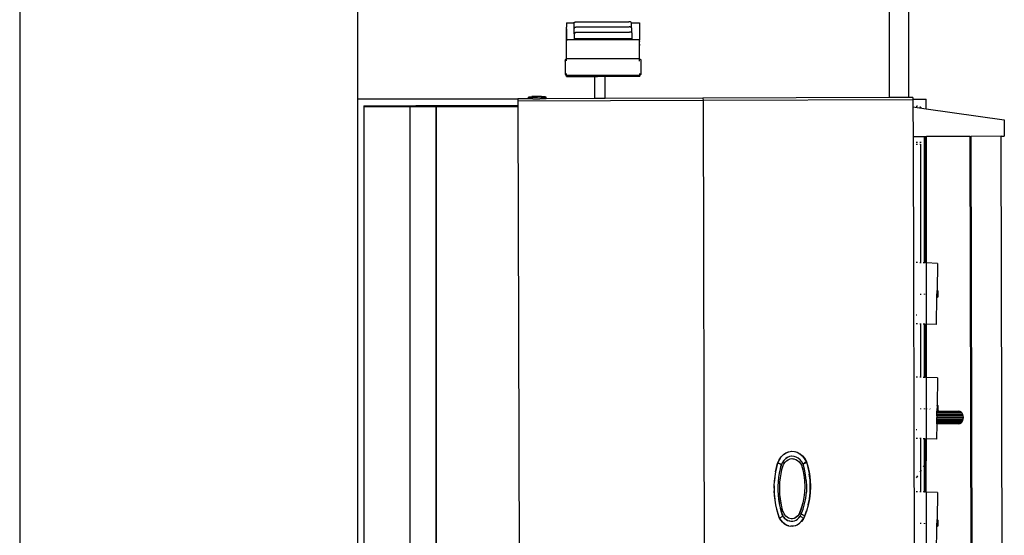
# Model space of a CAD drawing. Units: inches. Extents: x 73 to 415, y -99 to 132.
# Drawn here: x 79 to 119, y 73 to 94 of the extents above; entities that cross this region are included whole.
import ezdxf

# ---------------------------------------------------------------- set-up
doc = ezdxf.new("R2010")
doc.units = ezdxf.units.IN
doc.header["$MEASUREMENT"] = 0
doc.layers.add('Edges', color=7, linetype='Continuous')

# ---------------------------------------------------------------- blocks, each defined once
blk = doc.blocks.new('outdoor kitchens pl')
at = {"layer": 'Edges'}
for p, q in [((78.594, 131.995), (78.594, 39.475)), ((92.373, 90.43), (92.373, 118.215)), ((114.027, 90.494), (114.027, 96.562)), ((114.814, 90.497), (114.814, 95.775)), ((100.873, 93.538), (100.873, 93.54)), ((100.873, 93.54), (101.168, 93.54)), ((100.873, 93.535), (100.873, 93.538)), ((100.873, 93.535), (100.873, 93.355)), ((101.168, 93.547), (101.173, 93.552)), ((101.168, 93.547), (101.168, 93.54)), ((101.168, 93.54), (101.168, 93.303)), ((101.173, 93.552), (101.18, 93.556)), ((101.18, 93.556), (101.188, 93.56)), ((101.188, 93.56), (101.197, 93.564)), ((101.197, 93.564), (101.207, 93.567)), ((101.207, 93.567), (101.219, 93.571)), ((101.219, 93.571), (101.231, 93.573)), ((101.231, 93.573), (101.244, 93.576)), ((101.244, 93.576), (101.258, 93.578)), ((101.258, 93.578), (101.273, 93.58)), ((101.273, 93.58), (101.288, 93.581)), ((101.288, 93.581), (101.303, 93.582)), ((101.303, 93.582), (103.416, 93.582)), ((103.429, 93.581), (103.416, 93.582)), ((103.442, 93.58), (103.429, 93.581)), ((103.453, 93.578), (103.442, 93.58)), ((103.464, 93.575), (103.453, 93.578)), ((103.474, 93.573), (103.464, 93.575)), ((103.483, 93.57), (103.474, 93.573)), ((103.491, 93.566), (103.483, 93.57)), ((103.498, 93.563), (103.491, 93.566)), ((103.503, 93.559), (103.498, 93.563)), ((103.507, 93.555), (103.503, 93.559)), ((103.509, 93.551), (103.507, 93.555)), ((103.51, 93.547), (103.509, 93.551)), ((103.51, 93.547), (103.51, 93.541)), ((103.51, 93.541), (103.846, 93.541)), ((103.51, 93.541), (103.51, 93.352)), ((103.846, 93.54), (103.846, 93.541)), ((103.846, 93.54), (103.848, 92.842)), ((100.872, 92.07), (100.873, 93.289)), ((100.873, 93.289), (100.873, 93.355)), ((100.873, 93.289), (100.874, 93.289)), ((100.873, 93.289), (100.875, 92.841)), ((101.179, 93.303), (101.168, 93.303)), ((101.179, 93.337), (101.185, 93.342)), ((101.179, 93.337), (101.179, 93.303)), ((101.18, 93.093), (101.179, 93.303)), ((101.195, 93.093), (101.18, 93.093)), ((101.185, 93.342), (101.191, 93.346)), ((101.191, 93.346), (101.199, 93.35)), ((101.195, 93.128), (101.2, 93.132)), ((101.195, 93.128), (101.195, 93.093)), ((101.195, 92.883), (101.195, 93.093)), ((101.199, 93.35), (101.208, 93.354)), ((101.2, 93.132), (101.207, 93.136)), ((101.207, 93.136), (101.215, 93.14)), ((101.208, 93.354), (101.219, 93.357)), ((101.215, 93.14), (101.224, 93.144)), ((101.219, 93.357), (101.23, 93.361)), ((101.224, 93.144), (101.234, 93.148)), ((101.23, 93.361), (101.243, 93.364)), ((101.234, 93.148), (101.246, 93.151)), ((101.243, 93.364), (101.256, 93.366)), ((101.246, 93.151), (101.258, 93.154)), ((101.256, 93.366), (101.27, 93.368)), ((101.258, 93.154), (101.271, 93.156)), ((101.27, 93.368), (101.285, 93.37)), ((101.271, 93.156), (101.285, 93.158)), ((101.285, 93.37), (101.3, 93.371)), ((101.285, 93.158), (101.3, 93.16)), ((101.3, 93.371), (101.315, 93.372)), ((101.3, 93.16), (101.315, 93.161)), ((101.315, 93.372), (103.428, 93.373)), ((101.315, 93.161), (101.331, 93.162)), ((101.331, 93.162), (103.444, 93.163)), ((103.441, 93.371), (103.428, 93.373)), ((103.453, 93.37), (103.441, 93.371)), ((103.456, 93.162), (103.444, 93.163)), ((103.465, 93.368), (103.453, 93.37)), ((103.469, 93.16), (103.456, 93.162)), ((103.476, 93.365), (103.465, 93.368)), ((103.48, 93.158), (103.469, 93.16)), ((103.486, 93.363), (103.476, 93.365)), ((103.491, 93.156), (103.48, 93.158)), ((103.495, 93.36), (103.486, 93.363)), ((103.501, 93.153), (103.491, 93.156)), ((103.503, 93.357), (103.495, 93.36)), ((103.51, 93.15), (103.501, 93.153)), ((103.509, 93.353), (103.503, 93.357)), ((103.51, 93.352), (103.509, 93.353)), ((103.514, 93.349), (103.51, 93.352)), ((103.518, 93.147), (103.51, 93.15)), ((103.518, 93.346), (103.514, 93.349)), ((103.521, 93.342), (103.518, 93.346)), ((103.522, 93.145), (103.518, 93.147)), ((103.522, 93.338), (103.521, 93.342)), ((103.522, 93.338), (103.522, 93.145)), ((103.525, 93.143), (103.522, 93.145)), ((103.522, 93.145), (103.522, 93.128)), ((103.53, 93.14), (103.525, 93.143)), ((103.534, 93.136), (103.53, 93.14)), ((103.536, 93.132), (103.534, 93.136)), ((103.538, 93.128), (103.536, 93.132)), ((103.538, 93.128), (103.538, 92.884)), ((100.874, 92.072), (100.875, 92.809)), ((103.848, 92.842), (100.875, 92.841)), ((100.875, 92.841), (100.875, 92.833)), ((100.875, 92.833), (100.875, 92.81)), ((100.875, 92.809), (100.875, 92.81)), ((103.538, 92.884), (101.195, 92.883)), ((103.845, 92.81), (103.845, 92.773)), ((103.845, 92.673), (103.845, 92.619)), ((103.847, 92.834), (103.848, 92.842)), ((103.848, 92.81), (103.847, 92.834)), ((103.847, 92.07), (103.848, 92.81)), ((100.816, 92.009), (100.815, 91.999)), ((100.815, 91.999), (100.817, 92.001)), ((100.815, 91.999), (100.815, 91.99)), ((100.815, 91.99), (100.817, 91.992)), ((100.815, 91.99), (100.816, 91.981)), ((100.818, 92.017), (100.816, 92.009)), ((100.816, 92.009), (100.818, 92.01)), ((100.816, 91.981), (100.819, 91.983)), ((100.816, 91.981), (100.816, 91.476)), ((100.818, 92.01), (100.817, 92.001)), ((100.817, 92.001), (100.817, 91.992)), ((100.817, 91.992), (100.819, 91.983)), ((100.821, 92.026), (100.818, 92.017)), ((100.818, 92.017), (100.82, 92.019)), ((100.82, 92.019), (100.818, 92.01)), ((100.819, 91.983), (100.819, 91.478)), ((100.824, 92.028), (100.82, 92.019)), ((100.821, 92.026), (100.824, 92.028)), ((100.826, 92.034), (100.824, 92.028)), ((100.826, 92.034), (100.828, 92.036)), ((100.831, 92.042), (100.828, 92.036)), ((100.831, 92.042), (100.834, 92.044)), ((100.838, 92.049), (100.834, 92.044)), ((100.838, 92.049), (100.84, 92.051)), ((100.845, 92.056), (100.84, 92.051)), ((100.845, 92.056), (100.848, 92.057)), ((100.853, 92.061), (100.848, 92.057)), ((100.853, 92.061), (100.856, 92.063)), ((100.862, 92.066), (100.856, 92.063)), ((100.862, 92.066), (100.865, 92.068)), ((100.872, 92.07), (100.865, 92.068)), ((100.872, 92.07), (100.874, 92.072)), ((100.872, 92.019), (100.872, 92.07)), ((100.874, 92.07), (100.872, 92.07)), ((100.872, 91.983), (100.872, 92.01)), ((100.874, 92.07), (100.874, 92.072)), ((103.847, 92.07), (100.874, 92.072)), ((100.874, 92.019), (100.874, 92.07)), ((100.874, 91.983), (100.874, 92.01)), ((103.847, 92.07), (103.857, 92.066)), ((103.847, 92.017), (103.847, 92.07)), ((103.847, 91.981), (103.847, 92.009)), ((103.857, 92.066), (103.866, 92.061)), ((103.866, 92.061), (103.874, 92.056)), ((103.874, 92.056), (103.881, 92.049)), ((103.881, 92.049), (103.888, 92.042)), ((103.888, 92.042), (103.893, 92.034)), ((103.893, 92.034), (103.898, 92.026)), ((103.898, 92.026), (103.901, 92.017)), ((103.901, 92.017), (103.903, 92.009)), ((103.903, 91.981), (103.902, 91.476)), ((103.903, 92.009), (103.904, 91.999)), ((103.904, 91.99), (103.903, 91.981)), ((103.904, 91.999), (103.904, 91.99)), ((100.816, 91.476), (100.819, 91.478)), ((100.816, 91.476), (100.816, 91.469)), ((100.816, 91.469), (100.818, 91.47)), ((100.816, 91.469), (100.816, 91.461)), ((100.819, 91.478), (100.818, 91.47)), ((100.818, 91.47), (100.819, 91.463)), ((100.854, 91.42), (100.856, 91.478)), ((100.856, 91.42), (100.858, 91.478)), ((100.872, 91.42), (100.872, 91.478)), ((100.874, 91.42), (100.874, 91.478)), ((103.845, 91.476), (103.845, 91.425)), ((103.865, 91.425), (103.863, 91.476)), ((103.902, 91.476), (103.903, 91.469)), ((103.903, 91.469), (103.902, 91.461)), ((100.816, 91.461), (100.819, 91.463)), ((100.816, 91.461), (100.817, 91.454)), ((100.817, 91.454), (100.82, 91.455)), ((100.817, 91.454), (100.819, 91.446)), ((100.819, 91.463), (100.82, 91.455)), ((100.819, 91.446), (100.821, 91.448)), ((100.819, 91.446), (100.821, 91.439)), ((100.82, 91.455), (100.821, 91.448)), ((100.821, 91.448), (100.823, 91.44)), ((100.821, 91.439), (100.823, 91.44)), ((100.821, 91.439), (100.824, 91.432)), ((100.823, 91.44), (100.826, 91.433)), ((100.824, 91.432), (100.826, 91.433)), ((100.824, 91.432), (100.827, 91.425)), ((100.826, 91.433), (100.83, 91.426)), ((100.827, 91.425), (100.83, 91.426)), ((100.827, 91.425), (100.831, 91.418)), ((100.83, 91.426), (100.834, 91.42)), ((100.831, 91.418), (100.834, 91.42)), ((100.831, 91.418), (100.836, 91.412)), ((100.834, 91.42), (100.838, 91.413)), ((100.836, 91.412), (100.838, 91.413)), ((100.836, 91.412), (100.841, 91.406)), ((100.838, 91.413), (100.844, 91.407)), ((100.841, 91.406), (100.844, 91.407)), ((100.841, 91.406), (100.847, 91.4)), ((100.844, 91.407), (100.849, 91.402)), ((100.847, 91.4), (100.849, 91.402)), ((100.847, 91.4), (100.853, 91.395)), ((100.849, 91.402), (100.853, 91.398)), ((100.853, 91.395), (100.849, 91.402)), ((100.853, 91.398), (100.854, 91.413)), ((100.853, 91.395), (100.853, 91.398)), ((100.853, 91.398), (100.856, 91.396)), ((100.853, 91.395), (100.856, 91.396)), ((100.872, 91.357), (100.853, 91.395)), ((100.856, 91.396), (100.856, 91.413)), ((100.872, 91.395), (100.856, 91.396)), ((100.872, 91.395), (100.872, 91.413)), ((100.872, 91.357), (100.872, 91.395)), ((100.874, 91.395), (100.872, 91.395)), ((100.872, 91.353), (100.872, 91.357)), ((100.874, 91.352), (100.872, 91.357)), ((100.872, 91.353), (100.874, 91.352)), ((100.874, 91.395), (100.874, 91.413)), ((100.874, 91.352), (100.874, 91.395)), ((103.845, 91.395), (100.874, 91.395)), ((100.874, 91.352), (102.023, 91.353)), ((102.023, 91.353), (102.142, 91.353)), ((102.028, 90.45), (102.023, 91.353)), ((102.143, 91.353), (102.142, 91.353)), ((102.329, 91.353), (102.143, 91.353)), ((102.33, 91.353), (102.329, 91.353)), ((102.446, 91.353), (102.33, 91.353)), ((103.845, 91.354), (102.446, 91.353)), ((102.451, 90.451), (102.446, 91.353)), ((103.845, 91.418), (103.845, 91.395)), ((103.845, 91.395), (103.845, 91.354)), ((103.866, 91.395), (103.845, 91.395)), ((103.845, 91.354), (103.847, 91.353)), ((103.847, 91.353), (103.866, 91.395)), ((103.866, 91.395), (103.865, 91.418)), ((103.872, 91.4), (103.866, 91.395)), ((103.878, 91.406), (103.872, 91.4)), ((103.883, 91.412), (103.878, 91.406)), ((103.887, 91.418), (103.883, 91.412)), ((103.891, 91.425), (103.887, 91.418)), ((103.895, 91.432), (103.891, 91.425)), ((103.898, 91.439), (103.895, 91.432)), ((103.9, 91.446), (103.898, 91.439)), ((103.902, 91.454), (103.9, 91.446)), ((103.902, 91.461), (103.902, 91.454)), ((98.894, 90.43), (92.373, 90.43)), ((92.373, 57.705), (92.373, 90.43)), ((99.321, 90.443), (98.894, 90.438)), ((98.894, 90.438), (98.894, 90.43)), ((98.894, 90.43), (98.894, 90.341)), ((106.434, 90.369), (98.894, 90.341)), ((98.894, 90.341), (98.895, 90.158)), ((99.331, 90.512), (99.321, 90.512)), ((99.321, 90.443), (99.321, 90.512)), ((99.328, 90.442), (99.321, 90.443)), ((99.35, 90.442), (99.328, 90.442)), ((99.353, 90.511), (99.331, 90.512)), ((99.386, 90.442), (99.35, 90.442)), ((99.356, 90.513), (99.353, 90.511)), ((99.356, 90.511), (99.353, 90.511)), ((99.367, 90.511), (99.356, 90.513)), ((99.356, 90.511), (99.367, 90.511)), ((99.395, 90.513), (99.367, 90.511)), ((99.367, 90.511), (99.396, 90.511)), ((99.436, 90.442), (99.386, 90.442)), ((99.436, 90.492), (99.387, 90.504)), ((99.447, 90.513), (99.395, 90.513)), ((99.396, 90.511), (99.438, 90.51)), ((99.497, 90.441), (99.436, 90.442)), ((99.438, 90.51), (99.46, 90.51)), ((99.46, 90.514), (99.447, 90.513)), ((99.461, 90.529), (99.46, 90.514)), ((99.465, 90.516), (99.46, 90.514)), ((99.46, 90.514), (99.46, 90.51)), ((99.465, 90.513), (99.46, 90.514)), ((99.46, 90.51), (99.465, 90.51)), ((99.463, 90.535), (99.461, 90.529)), ((99.463, 90.535), (99.464, 90.53)), ((99.466, 90.534), (99.463, 90.535)), ((99.464, 90.53), (99.465, 90.516)), ((99.465, 90.516), (99.51, 90.528)), ((99.465, 90.516), (99.465, 90.513)), ((99.509, 90.514), (99.465, 90.513)), ((99.465, 90.513), (99.465, 90.51)), ((99.465, 90.51), (99.492, 90.51)), ((99.468, 90.535), (99.466, 90.534)), ((99.478, 90.534), (99.468, 90.535)), ((99.478, 90.534), (99.482, 90.535)), ((99.666, 90.535), (99.478, 90.534)), ((99.482, 90.535), (99.499, 90.534)), ((99.492, 90.51), (99.555, 90.51)), ((99.497, 90.441), (99.639, 90.441)), ((99.499, 90.534), (99.504, 90.536)), ((99.504, 90.536), (99.533, 90.536)), ((99.527, 90.534), (99.504, 90.536)), ((99.654, 90.514), (99.509, 90.514)), ((99.512, 90.529), (99.51, 90.528)), ((99.512, 90.529), (99.516, 90.53)), ((99.547, 90.534), (99.516, 90.53)), ((99.547, 90.534), (99.527, 90.534)), ((99.533, 90.536), (99.568, 90.536)), ((99.666, 90.535), (99.533, 90.536)), ((99.56, 90.534), (99.547, 90.534)), ((99.555, 90.51), (99.624, 90.51)), ((99.56, 90.534), (99.568, 90.536)), ((99.611, 90.528), (99.56, 90.534)), ((99.594, 90.534), (99.56, 90.534)), ((99.568, 90.536), (99.594, 90.534)), ((99.568, 90.536), (99.608, 90.536)), ((99.599, 90.534), (99.594, 90.534)), ((99.6, 90.533), (99.599, 90.534)), ((99.64, 90.534), (99.6, 90.533)), ((99.6, 90.533), (99.62, 90.531)), ((99.608, 90.536), (99.649, 90.536)), ((99.654, 90.514), (99.611, 90.528)), ((99.62, 90.531), (99.652, 90.522)), ((99.624, 90.51), (99.661, 90.51)), ((99.639, 90.441), (99.79, 90.442)), ((99.682, 90.534), (99.64, 90.534)), ((99.649, 90.536), (99.692, 90.536)), ((99.66, 90.514), (99.654, 90.514)), ((99.661, 90.514), (99.66, 90.514)), ((99.671, 90.517), (99.661, 90.514)), ((99.661, 90.51), (99.661, 90.514)), ((99.671, 90.514), (99.661, 90.514)), ((99.661, 90.51), (99.671, 90.51)), ((99.853, 90.536), (99.666, 90.535)), ((99.798, 90.534), (99.666, 90.535)), ((99.666, 90.518), (99.671, 90.517)), ((99.671, 90.517), (99.711, 90.528)), ((99.671, 90.514), (99.671, 90.517)), ((99.671, 90.51), (99.671, 90.514)), ((99.804, 90.514), (99.671, 90.514)), ((99.671, 90.51), (99.696, 90.51)), ((99.724, 90.534), (99.682, 90.534)), ((99.692, 90.536), (99.733, 90.536)), ((99.835, 90.511), (99.696, 90.51)), ((99.747, 90.534), (99.711, 90.528)), ((99.747, 90.534), (99.724, 90.534)), ((99.733, 90.536), (99.771, 90.536)), ((99.763, 90.534), (99.747, 90.534)), ((99.763, 90.534), (99.771, 90.536)), ((99.815, 90.529), (99.763, 90.534)), ((99.792, 90.534), (99.763, 90.534)), ((99.771, 90.536), (99.805, 90.536)), ((99.771, 90.536), (99.792, 90.534)), ((99.86, 90.442), (99.79, 90.442)), ((99.798, 90.534), (99.792, 90.534)), ((99.798, 90.534), (99.802, 90.533)), ((99.827, 90.535), (99.802, 90.533)), ((99.866, 90.515), (99.804, 90.514)), ((99.805, 90.536), (99.827, 90.535)), ((99.866, 90.515), (99.815, 90.529)), ((99.82, 90.531), (99.822, 90.531)), ((99.822, 90.531), (99.867, 90.518)), ((99.827, 90.535), (99.833, 90.536)), ((99.833, 90.536), (99.849, 90.535)), ((99.835, 90.511), (99.866, 90.511)), ((99.849, 90.535), (99.853, 90.536)), ((99.853, 90.536), (99.864, 90.535)), ((99.922, 90.442), (99.86, 90.442)), ((99.864, 90.535), (99.865, 90.536)), ((99.865, 90.536), (99.869, 90.535)), ((99.867, 90.518), (99.866, 90.515)), ((99.866, 90.515), (99.866, 90.511)), ((99.872, 90.514), (99.866, 90.515)), ((99.866, 90.511), (99.872, 90.511)), ((99.868, 90.53), (99.867, 90.518)), ((99.867, 90.518), (99.872, 90.516)), ((99.869, 90.535), (99.868, 90.53)), ((99.87, 90.53), (99.869, 90.535)), ((99.872, 90.516), (99.87, 90.53)), ((99.872, 90.514), (99.872, 90.516)), ((99.933, 90.514), (99.872, 90.514)), ((99.872, 90.511), (99.872, 90.514)), ((99.872, 90.511), (99.895, 90.511)), ((99.895, 90.511), (99.946, 90.511)), ((99.974, 90.443), (99.922, 90.442)), ((99.983, 90.514), (99.933, 90.514)), ((99.946, 90.511), (99.984, 90.512)), ((100.008, 90.512), (99.974, 90.503)), ((100.014, 90.443), (99.974, 90.443)), ((100.008, 90.512), (99.983, 90.514)), ((99.984, 90.512), (100.008, 90.512)), ((100.008, 90.512), (100.018, 90.513)), ((100.038, 90.444), (100.014, 90.443)), ((100.019, 90.514), (100.018, 90.513)), ((100.041, 90.513), (100.019, 90.514)), ((100.048, 90.444), (100.038, 90.444)), ((100.048, 90.513), (100.041, 90.513)), ((100.048, 90.444), (100.048, 90.513)), ((102.028, 90.45), (100.048, 90.444)), ((102.451, 90.451), (102.028, 90.45)), ((106.433, 90.466), (102.451, 90.451)), ((114.027, 90.494), (106.433, 90.466)), ((106.433, 90.466), (106.434, 90.369)), ((114.986, 90.4), (106.434, 90.369)), ((106.434, 90.369), (106.511, 57.894)), ((114.814, 90.497), (114.027, 90.494)), ((114.986, 90.498), (114.814, 90.497)), ((114.986, 90.498), (114.986, 90.43)), ((114.986, 90.43), (114.986, 90.4)), ((114.986, 90.43), (115.529, 90.43)), ((114.986, 90.4), (114.987, 90.109)), ((115.529, 90.032), (115.529, 90.43)), ((92.615, 90.158), (94.492, 90.158)), ((92.615, 90.158), (92.615, 90.11)), ((92.615, 90.158), (92.615, 90.11)), ((92.615, 90.11), (92.615, 58.19)), ((94.492, 90.11), (92.615, 90.11)), ((94.492, 90.158), (94.492, 90.11)), ((94.492, 90.158), (94.736, 90.158)), ((94.492, 90.11), (94.492, 58.19)), ((94.736, 90.11), (94.492, 90.11)), ((94.736, 90.11), (94.736, 90.158)), ((98.895, 90.158), (94.736, 90.158)), ((95.552, 90.11), (94.736, 90.11)), ((95.552, 90.158), (95.552, 90.11)), ((95.552, 90.11), (95.559, 90.11)), ((95.552, 90.11), (95.552, 89.262)), ((98.895, 90.11), (95.559, 90.11)), ((95.559, 90.11), (95.559, 89.262)), ((98.895, 90.158), (98.895, 90.11)), ((98.895, 90.11), (98.971, 58.19)), ((114.987, 90.109), (115.529, 90.032)), ((114.987, 90.109), (114.99, 88.9)), ((115.113, 90.136), (115.158, 90.136)), ((115.167, 90.134), (115.158, 90.136)), ((115.284, 90.095), (115.272, 90.1)), ((115.321, 90.075), (115.284, 90.095)), ((115.529, 90.032), (118.708, 89.584)), ((118.708, 89.584), (118.71, 88.914)), ((95.552, 89.262), (95.559, 89.262)), ((95.552, 89.262), (95.552, 88.986)), ((95.559, 89.262), (95.559, 88.986)), ((95.552, 88.986), (95.559, 88.986)), ((95.552, 88.986), (95.552, 88.663)), ((95.559, 88.663), (95.552, 88.663)), ((95.552, 88.663), (95.552, 88.592)), ((95.559, 88.986), (95.559, 88.663)), ((95.559, 88.663), (95.559, 88.592)), ((114.99, 88.9), (115.457, 88.902)), ((114.99, 88.9), (115.06, 59.426)), ((115.167, 88.663), (115.113, 88.663)), ((115.321, 88.663), (115.272, 88.663)), ((115.457, 83.748), (115.457, 88.902)), ((115.457, 88.902), (115.47, 88.902)), ((115.47, 83.748), (115.47, 88.902)), ((115.47, 88.902), (115.529, 88.902)), ((115.529, 83.746), (115.529, 88.902)), ((115.529, 88.902), (115.546, 88.902)), ((117.324, 88.909), (115.546, 88.902)), ((115.546, 83.745), (115.546, 88.902)), ((117.394, 59.434), (117.324, 88.909)), ((117.324, 88.909), (117.362, 88.909)), ((118.577, 88.913), (117.362, 88.909)), ((117.432, 59.434), (117.362, 88.909)), ((118.577, 88.913), (118.71, 88.914)), ((118.647, 59.439), (118.577, 88.913)), ((95.552, 88.592), (95.559, 88.592)), ((95.552, 88.592), (95.552, 63.583)), ((95.559, 88.592), (95.559, 63.583)), ((115.113, 88.592), (115.167, 88.592)), ((115.272, 88.592), (115.294, 88.592)), ((115.294, 88.592), (115.294, 83.754)), ((115.167, 83.758), (115.113, 83.76)), ((115.294, 83.754), (115.272, 83.755)), ((115.321, 83.753), (115.294, 83.754)), ((115.457, 83.748), (115.407, 83.75)), ((115.47, 83.748), (115.457, 83.748)), ((115.473, 83.748), (115.47, 83.748)), ((115.529, 83.746), (115.497, 83.747)), ((115.546, 83.745), (115.529, 83.746)), ((115.529, 83.746), (115.529, 81.246)), ((115.992, 83.73), (115.546, 83.745)), ((115.992, 83.73), (115.972, 82.623)), ((115.294, 82.486), (115.294, 82.449)), ((115.457, 82.453), (115.457, 82.481)), ((115.47, 82.453), (115.47, 82.48)), ((115.546, 82.454), (115.546, 82.478)), ((115.946, 81.233), (115.967, 82.374)), ((115.967, 82.374), (115.971, 82.607)), ((115.967, 82.374), (116, 82.351)), ((115.971, 82.607), (115.972, 82.623)), ((115.971, 82.607), (116, 82.587)), ((115.972, 82.623), (116, 82.603)), ((116, 82.603), (116, 82.587)), ((116, 82.587), (116, 82.351)), ((115.144, 81.613), (115.113, 81.613)), ((115.167, 81.258), (115.113, 81.26)), ((115.294, 81.254), (115.272, 81.255)), ((115.294, 81.254), (115.294, 79.082)), ((115.321, 81.253), (115.294, 81.254)), ((115.457, 81.249), (115.407, 81.25)), ((115.457, 79.077), (115.457, 81.249)), ((115.47, 81.248), (115.457, 81.249)), ((115.47, 79.076), (115.47, 81.248)), ((115.473, 81.248), (115.47, 81.248)), ((115.529, 81.246), (115.497, 81.247)), ((115.529, 79.074), (115.529, 81.246)), ((115.546, 81.246), (115.529, 81.246)), ((115.545, 79.074), (115.546, 81.246)), ((115.946, 81.233), (115.546, 81.246)), ((115.167, 79.087), (115.113, 79.089)), ((115.294, 79.082), (115.272, 79.083)), ((115.321, 79.082), (115.294, 79.082)), ((115.457, 79.077), (115.407, 79.079)), ((115.47, 79.076), (115.457, 79.077)), ((115.473, 79.076), (115.47, 79.076)), ((115.529, 79.074), (115.497, 79.075)), ((115.545, 79.074), (115.529, 79.074)), ((115.529, 79.074), (115.529, 76.575)), ((115.992, 79.058), (115.545, 79.074)), ((115.992, 79.058), (115.972, 77.951)), ((115.971, 77.935), (115.967, 77.703)), ((115.971, 77.935), (115.972, 77.951)), ((115.971, 77.935), (116, 77.915)), ((115.972, 77.951), (116, 77.932)), ((116, 77.932), (116, 77.915)), ((116, 77.915), (116, 77.7)), ((115.294, 77.815), (115.294, 77.778)), ((115.457, 77.781), (115.457, 77.809)), ((115.47, 77.781), (115.47, 77.809)), ((115.546, 77.805), (115.546, 77.783)), ((115.681, 77.794), (115.671, 77.802)), ((115.691, 77.786), (115.681, 77.794)), ((115.961, 77.381), (115.962, 77.446)), ((115.964, 77.512), (115.962, 77.446)), ((115.962, 77.446), (117.046, 77.446)), ((115.964, 77.512), (115.965, 77.573)), ((115.964, 77.512), (117.039, 77.512)), ((115.965, 77.573), (115.966, 77.626)), ((115.965, 77.573), (117.021, 77.573)), ((115.966, 77.666), (115.967, 77.692)), ((115.966, 77.626), (115.966, 77.666)), ((115.966, 77.666), (116.949, 77.666)), ((116.991, 77.626), (115.966, 77.626)), ((115.967, 77.703), (115.971, 77.7)), ((115.967, 77.7), (115.967, 77.703)), ((115.971, 77.7), (115.967, 77.7)), ((115.967, 77.692), (115.967, 77.7)), ((115.983, 77.692), (115.967, 77.692)), ((115.975, 77.7), (115.971, 77.7)), ((115.971, 77.7), (115.983, 77.692)), ((115.983, 77.692), (116, 77.68)), ((115.987, 77.692), (115.983, 77.692)), ((116, 77.7), (115.99, 77.7)), ((116.037, 77.7), (116, 77.7)), ((116, 77.7), (116, 77.692)), ((116, 77.68), (116, 77.692)), ((116, 77.692), (116.807, 77.692)), ((116.037, 77.7), (116.856, 77.7)), ((116.807, 77.692), (116.798, 77.685)), ((116.807, 77.692), (116.81, 77.692)), ((116.904, 77.692), (116.81, 77.692)), ((116.856, 77.7), (116.827, 77.695)), ((116.856, 77.7), (116.858, 77.7)), ((116.904, 77.692), (116.858, 77.7)), ((116.904, 77.692), (116.907, 77.692)), ((116.949, 77.666), (116.907, 77.692)), ((116.949, 77.666), (116.952, 77.666)), ((116.991, 77.626), (116.952, 77.666)), ((117.021, 77.573), (116.991, 77.626)), ((117.039, 77.512), (117.021, 77.573)), ((117.046, 77.446), (117.039, 77.512)), ((117.039, 77.381), (117.046, 77.446)), ((115.958, 77.192), (115.946, 76.561)), ((115.958, 77.226), (115.959, 77.267)), ((115.958, 77.201), (115.958, 77.226)), ((115.958, 77.226), (116.949, 77.226)), ((115.958, 77.192), (115.958, 77.201)), ((115.958, 77.201), (116.904, 77.201)), ((116.858, 77.192), (115.958, 77.192)), ((115.959, 77.267), (115.96, 77.319)), ((115.959, 77.267), (116.991, 77.267)), ((115.96, 77.319), (115.961, 77.381)), ((115.96, 77.319), (117.021, 77.319)), ((115.961, 77.381), (117.039, 77.381)), ((116.858, 77.192), (116.904, 77.201)), ((116.907, 77.201), (116.904, 77.201)), ((116.907, 77.201), (116.949, 77.226)), ((116.949, 77.226), (116.952, 77.226)), ((116.952, 77.226), (116.991, 77.267)), ((116.991, 77.267), (117.021, 77.319)), ((117.021, 77.319), (117.039, 77.381)), ((115.144, 76.942), (115.113, 76.942)), ((115.167, 76.587), (115.113, 76.588)), ((115.294, 76.583), (115.272, 76.583)), ((115.294, 76.583), (115.294, 75.262)), ((115.321, 76.582), (115.294, 76.583)), ((115.457, 76.577), (115.407, 76.579)), ((115.457, 75.507), (115.457, 76.577)), ((115.47, 76.577), (115.457, 76.577)), ((115.47, 75.528), (115.47, 76.577)), ((115.473, 76.577), (115.47, 76.577)), ((115.529, 76.575), (115.497, 76.576)), ((115.529, 75.661), (115.529, 76.575)), ((115.545, 76.574), (115.529, 76.575)), ((115.545, 75.765), (115.545, 76.574)), ((115.946, 76.561), (115.545, 76.574)), ((109.537, 75.717), (109.617, 75.834)), ((109.546, 75.717), (109.625, 75.834)), ((109.617, 75.834), (109.709, 75.93)), ((109.625, 75.834), (109.718, 75.93)), ((109.709, 75.93), (109.813, 76.002)), ((109.718, 75.93), (109.822, 76.002)), ((109.813, 76.002), (109.924, 76.05)), ((109.822, 76.002), (109.932, 76.05)), ((109.955, 75.849), (109.868, 75.812)), ((109.964, 75.849), (109.877, 75.812)), ((109.924, 76.05), (109.932, 76.05)), ((109.932, 76.05), (110.039, 76.07)), ((109.964, 75.849), (109.955, 75.849)), ((110.045, 75.864), (109.964, 75.849)), ((110.039, 76.07), (110.045, 76.069)), ((110.045, 76.069), (110.047, 76.07)), ((110.051, 75.864), (110.045, 75.864)), ((110.047, 76.07), (110.163, 76.063)), ((110.054, 75.865), (110.051, 75.864)), ((110.144, 75.859), (110.054, 75.865)), ((110.232, 75.832), (110.144, 75.859)), ((110.163, 76.063), (110.277, 76.028)), ((110.169, 76.058), (110.268, 76.028)), ((110.316, 75.784), (110.232, 75.832)), ((110.268, 76.028), (110.375, 75.967)), ((110.277, 76.028), (110.384, 75.967)), ((110.375, 75.967), (110.473, 75.882)), ((110.384, 75.967), (110.393, 75.959)), ((110.393, 75.959), (110.49, 75.875)), ((110.473, 75.882), (110.56, 75.774)), ((110.49, 75.875), (110.576, 75.769)), ((110.494, 75.866), (110.568, 75.774)), ((109.431, 75.409), (109.473, 75.583)), ((109.44, 75.409), (109.482, 75.583)), ((109.473, 75.583), (109.537, 75.717)), ((109.473, 75.583), (109.482, 75.583)), ((109.482, 75.583), (109.546, 75.717)), ((109.499, 75.579), (109.482, 75.583)), ((109.518, 75.574), (109.499, 75.579)), ((109.538, 75.566), (109.518, 75.574)), ((109.557, 75.558), (109.538, 75.566)), ((109.575, 75.548), (109.557, 75.558)), ((109.592, 75.538), (109.575, 75.548)), ((109.607, 75.492), (109.577, 75.367)), ((109.616, 75.492), (109.581, 75.348)), ((109.589, 75.354), (109.622, 75.496)), ((109.606, 75.528), (109.592, 75.538)), ((109.616, 75.518), (109.606, 75.528)), ((109.618, 75.515), (109.607, 75.492)), ((109.616, 75.492), (109.607, 75.492)), ((109.618, 75.515), (109.616, 75.518)), ((109.623, 75.507), (109.616, 75.492)), ((109.616, 75.492), (109.622, 75.496)), ((109.653, 75.589), (109.618, 75.515)), ((109.622, 75.509), (109.618, 75.515)), ((109.623, 75.507), (109.622, 75.509)), ((109.622, 75.496), (109.624, 75.499)), ((109.624, 75.502), (109.623, 75.507)), ((109.624, 75.502), (109.669, 75.594)), ((109.624, 75.499), (109.624, 75.502)), ((109.648, 75.318), (109.68, 75.449)), ((109.671, 75.615), (109.653, 75.589)), ((109.66, 75.589), (109.653, 75.589)), ((109.669, 75.594), (109.732, 75.686)), ((109.724, 75.68), (109.672, 75.604)), ((109.68, 75.449), (109.718, 75.528)), ((109.724, 75.68), (109.718, 75.68)), ((109.718, 75.528), (109.771, 75.607)), ((109.737, 75.702), (109.723, 75.688)), ((109.732, 75.686), (109.724, 75.68)), ((109.797, 75.755), (109.732, 75.686)), ((109.771, 75.607), (109.834, 75.672)), ((109.797, 75.755), (109.793, 75.755)), ((109.802, 75.759), (109.797, 75.755)), ((109.802, 75.759), (109.805, 75.762)), ((109.868, 75.812), (109.805, 75.767)), ((109.877, 75.812), (109.805, 75.762)), ((109.834, 75.672), (109.904, 75.721)), ((109.877, 75.812), (109.868, 75.812)), ((109.904, 75.721), (109.979, 75.753)), ((109.979, 75.753), (110.056, 75.767)), ((110.056, 75.767), (110.09, 75.764)), ((110.09, 75.764), (110.129, 75.762)), ((110.129, 75.762), (110.135, 75.762)), ((110.135, 75.762), (110.206, 75.738)), ((110.206, 75.738), (110.278, 75.697)), ((110.206, 75.738), (110.211, 75.738)), ((110.211, 75.738), (110.284, 75.697)), ((110.278, 75.697), (110.345, 75.64)), ((110.284, 75.697), (110.35, 75.64)), ((110.393, 75.718), (110.316, 75.784)), ((110.345, 75.64), (110.403, 75.567)), ((110.35, 75.64), (110.408, 75.567)), ((110.46, 75.634), (110.393, 75.718)), ((110.403, 75.567), (110.443, 75.496)), ((110.408, 75.567), (110.449, 75.496)), ((110.443, 75.496), (110.449, 75.496)), ((110.443, 75.496), (110.497, 75.309)), ((110.449, 75.496), (110.502, 75.309)), ((110.51, 75.545), (110.46, 75.634)), ((110.539, 75.568), (110.51, 75.545)), ((110.528, 75.549), (110.51, 75.545)), ((110.569, 75.34), (110.51, 75.545)), ((110.546, 75.556), (110.528, 75.549)), ((110.565, 75.564), (110.546, 75.556)), ((110.59, 75.608), (110.556, 75.581)), ((110.56, 75.774), (110.631, 75.648)), ((110.585, 75.574), (110.565, 75.564)), ((110.568, 75.774), (110.64, 75.648)), ((110.576, 75.769), (110.647, 75.644)), ((110.602, 75.585), (110.585, 75.574)), ((110.618, 75.597), (110.602, 75.585)), ((110.619, 75.631), (110.605, 75.62)), ((110.631, 75.608), (110.618, 75.597)), ((110.633, 75.642), (110.63, 75.64)), ((110.631, 75.648), (110.64, 75.648)), ((110.631, 75.648), (110.633, 75.642)), ((110.641, 75.619), (110.631, 75.608)), ((110.64, 75.648), (110.633, 75.642)), ((110.633, 75.642), (110.638, 75.625)), ((110.64, 75.648), (110.647, 75.644)), ((110.64, 75.648), (110.647, 75.629)), ((110.646, 75.627), (110.641, 75.619)), ((110.647, 75.629), (110.646, 75.627)), ((110.646, 75.627), (110.709, 75.405)), ((110.647, 75.644), (110.649, 75.637)), ((110.649, 75.637), (110.647, 75.629)), ((110.649, 75.637), (110.717, 75.399)), ((115.457, 75.507), (115.407, 75.432)), ((115.467, 75.522), (115.457, 75.507)), ((115.457, 74.405), (115.457, 75.507)), ((115.467, 75.522), (115.47, 75.528)), ((115.47, 75.528), (115.473, 75.533)), ((115.47, 74.405), (115.47, 75.528)), ((115.497, 75.576), (115.501, 75.583)), ((115.501, 75.583), (115.51, 75.604)), ((115.51, 75.604), (115.518, 75.626)), ((115.518, 75.626), (115.526, 75.649)), ((115.526, 75.649), (115.529, 75.661)), ((115.529, 75.661), (115.532, 75.671)), ((115.529, 74.403), (115.529, 75.661)), ((115.532, 75.671), (115.537, 75.694)), ((115.537, 75.694), (115.541, 75.718)), ((115.541, 75.718), (115.544, 75.741)), ((115.544, 75.741), (115.545, 75.765)), ((109.361, 75.035), (109.342, 74.844)), ((109.35, 74.844), (109.37, 75.035)), ((109.391, 75.224), (109.361, 75.035)), ((109.37, 75.035), (109.4, 75.224)), ((109.391, 75.224), (109.431, 75.409)), ((109.4, 75.224), (109.44, 75.409)), ((109.431, 75.409), (109.44, 75.409)), ((109.535, 75.173), (109.509, 75.011)), ((109.543, 75.173), (109.516, 74.999)), ((109.523, 75.003), (109.551, 75.178)), ((109.538, 75.189), (109.535, 75.173)), ((109.543, 75.173), (109.535, 75.173)), ((109.581, 75.348), (109.543, 75.173)), ((109.551, 75.178), (109.589, 75.354)), ((109.581, 75.348), (109.575, 75.348)), ((109.585, 74.981), (109.612, 75.149)), ((109.612, 75.149), (109.648, 75.318)), ((110.497, 75.309), (110.541, 75.089)), ((110.502, 75.309), (110.546, 75.089)), ((110.541, 75.089), (110.566, 74.873)), ((110.546, 75.089), (110.572, 74.873)), ((110.615, 75.11), (110.569, 75.34)), ((110.643, 74.874), (110.615, 75.11)), ((110.709, 75.405), (110.76, 75.154)), ((110.717, 75.399), (110.767, 75.149)), ((110.752, 75.14), (110.781, 74.896)), ((110.76, 75.154), (110.79, 74.896)), ((110.767, 75.149), (110.797, 74.894)), ((115.167, 75.069), (115.113, 74.987)), ((115.294, 75.262), (115.272, 75.228)), ((115.321, 75.301), (115.294, 75.262)), ((115.294, 75.262), (115.294, 74.411)), ((109.332, 74.651), (109.342, 74.844)), ((109.332, 74.651), (109.332, 74.458)), ((109.34, 74.652), (109.35, 74.844)), ((109.341, 74.458), (109.34, 74.652)), ((109.48, 74.647), (109.48, 74.644)), ((109.48, 74.644), (109.48, 74.466)), ((109.484, 74.644), (109.48, 74.644)), ((109.495, 74.645), (109.505, 74.825)), ((109.496, 74.465), (109.495, 74.645)), ((109.516, 74.999), (109.498, 74.827)), ((109.505, 74.825), (109.523, 75.003)), ((109.516, 74.999), (109.512, 74.999)), ((109.559, 74.641), (109.568, 74.812)), ((109.559, 74.469), (109.559, 74.641)), ((109.568, 74.812), (109.585, 74.981)), ((110.566, 74.873), (110.572, 74.873)), ((110.566, 74.873), (110.567, 74.863)), ((110.567, 74.863), (110.577, 74.635)), ((110.577, 74.635), (110.569, 74.406)), ((110.572, 74.873), (110.573, 74.863)), ((110.573, 74.863), (110.582, 74.635)), ((110.582, 74.635), (110.574, 74.406)), ((110.643, 74.874), (110.653, 74.635)), ((110.653, 74.635), (110.644, 74.396)), ((110.781, 74.896), (110.792, 74.635)), ((110.792, 74.635), (110.783, 74.375)), ((110.79, 74.896), (110.801, 74.635)), ((110.801, 74.635), (110.791, 74.375)), ((110.797, 74.894), (110.808, 74.636)), ((110.808, 74.636), (110.799, 74.377)), ((109.342, 74.266), (109.332, 74.458)), ((109.351, 74.266), (109.341, 74.458)), ((109.342, 74.266), (109.362, 74.074)), ((109.371, 74.074), (109.351, 74.266)), ((109.485, 74.466), (109.48, 74.466)), ((109.48, 74.466), (109.48, 74.464)), ((109.505, 74.286), (109.496, 74.465)), ((109.499, 74.283), (109.517, 74.111)), ((109.524, 74.108), (109.505, 74.286)), ((109.568, 74.298), (109.559, 74.469)), ((109.586, 74.129), (109.568, 74.298)), ((110.569, 74.406), (110.543, 74.18)), ((110.574, 74.406), (110.548, 74.18)), ((110.617, 74.16), (110.644, 74.396)), ((110.783, 74.375), (110.753, 74.117)), ((110.791, 74.375), (110.763, 74.127)), ((110.799, 74.377), (110.769, 74.122)), ((115.167, 74.415), (115.113, 74.417)), ((115.294, 74.411), (115.272, 74.412)), ((115.321, 74.41), (115.294, 74.411)), ((115.457, 74.405), (115.407, 74.407)), ((115.47, 74.405), (115.457, 74.405)), ((115.473, 74.405), (115.47, 74.405)), ((115.529, 74.403), (115.497, 74.404)), ((115.992, 74.387), (115.529, 74.403)), ((115.529, 74.403), (115.529, 71.903)), ((115.992, 74.387), (115.972, 73.28)), ((109.362, 74.074), (109.392, 73.886)), ((109.401, 73.886), (109.371, 74.074)), ((109.392, 73.886), (109.432, 73.7)), ((109.441, 73.7), (109.401, 73.886)), ((109.51, 74.1), (109.536, 73.937)), ((109.517, 74.111), (109.512, 74.111)), ((109.517, 74.111), (109.545, 73.937)), ((109.552, 73.932), (109.524, 74.108)), ((109.536, 73.937), (109.539, 73.921)), ((109.545, 73.937), (109.536, 73.937)), ((109.545, 73.937), (109.547, 73.926)), ((109.589, 73.759), (109.552, 73.932)), ((109.613, 73.961), (109.586, 74.129)), ((109.648, 73.797), (109.613, 73.961)), ((110.5, 73.959), (110.44, 73.746)), ((110.505, 73.959), (110.445, 73.746)), ((110.543, 74.18), (110.5, 73.959)), ((110.548, 74.18), (110.505, 73.959)), ((110.51, 73.706), (110.572, 73.929)), ((110.572, 73.929), (110.617, 74.16)), ((110.713, 73.865), (110.645, 73.622)), ((110.721, 73.872), (110.653, 73.631)), ((110.753, 74.117), (110.708, 73.885)), ((110.716, 73.879), (110.713, 73.865)), ((110.769, 74.122), (110.721, 73.872)), ((109.432, 73.7), (109.482, 73.52)), ((109.491, 73.52), (109.441, 73.7)), ((109.482, 73.52), (109.541, 73.344)), ((109.549, 73.344), (109.491, 73.52)), ((109.578, 73.747), (109.618, 73.599)), ((109.585, 73.753), (109.627, 73.599)), ((109.635, 73.591), (109.589, 73.759)), ((109.618, 73.599), (109.665, 73.458)), ((109.627, 73.599), (109.618, 73.599)), ((109.627, 73.599), (109.632, 73.584)), ((109.681, 73.454), (109.635, 73.591)), ((109.692, 73.637), (109.648, 73.797)), ((109.667, 73.414), (109.655, 73.401)), ((109.665, 73.458), (109.667, 73.456)), ((109.677, 73.426), (109.667, 73.414)), ((109.675, 73.457), (109.676, 73.455)), ((109.676, 73.455), (109.684, 73.447)), ((109.676, 73.455), (109.681, 73.454)), ((109.681, 73.434), (109.677, 73.426)), ((109.682, 73.453), (109.681, 73.454)), ((109.682, 73.437), (109.681, 73.434)), ((109.681, 73.434), (109.704, 73.399)), ((109.682, 73.453), (109.684, 73.447)), ((109.683, 73.444), (109.682, 73.437)), ((109.684, 73.447), (109.683, 73.444)), ((109.72, 73.393), (109.683, 73.444)), ((109.734, 73.512), (109.692, 73.637)), ((109.762, 73.469), (109.734, 73.512)), ((109.807, 73.417), (109.762, 73.469)), ((109.857, 73.374), (109.807, 73.417)), ((110.295, 73.434), (110.247, 73.388)), ((110.301, 73.434), (110.252, 73.388)), ((110.333, 73.482), (110.295, 73.434)), ((110.338, 73.482), (110.301, 73.434)), ((110.368, 73.552), (110.333, 73.482)), ((110.333, 73.482), (110.338, 73.482)), ((110.373, 73.552), (110.338, 73.482)), ((110.345, 73.358), (110.391, 73.417)), ((110.44, 73.746), (110.368, 73.552)), ((110.368, 73.552), (110.373, 73.552)), ((110.445, 73.746), (110.373, 73.552)), ((110.391, 73.417), (110.434, 73.502)), ((110.391, 73.417), (110.408, 73.412)), ((110.434, 73.502), (110.51, 73.706)), ((110.434, 73.502), (110.451, 73.497)), ((110.451, 73.497), (110.469, 73.491)), ((110.469, 73.491), (110.488, 73.482)), ((110.488, 73.482), (110.507, 73.472)), ((110.507, 73.472), (110.525, 73.461)), ((110.525, 73.461), (110.54, 73.449)), ((110.54, 73.449), (110.553, 73.437)), ((110.563, 73.426), (110.552, 73.396)), ((110.553, 73.437), (110.563, 73.426)), ((110.636, 73.622), (110.563, 73.426)), ((110.563, 73.426), (110.568, 73.415)), ((110.568, 73.415), (110.567, 73.414)), ((110.567, 73.414), (110.57, 73.407)), ((110.645, 73.622), (110.568, 73.415)), ((110.653, 73.631), (110.57, 73.407)), ((110.638, 73.627), (110.636, 73.622)), ((109.541, 73.344), (109.601, 73.251)), ((109.541, 73.344), (109.549, 73.344)), ((109.566, 73.349), (109.549, 73.344)), ((109.61, 73.251), (109.549, 73.344)), ((109.585, 73.356), (109.566, 73.349)), ((109.603, 73.366), (109.585, 73.356)), ((109.601, 73.251), (109.67, 73.171)), ((109.622, 73.377), (109.603, 73.366)), ((109.679, 73.171), (109.61, 73.251)), ((109.639, 73.389), (109.622, 73.377)), ((109.655, 73.401), (109.639, 73.389)), ((109.67, 73.171), (109.747, 73.105)), ((109.756, 73.105), (109.679, 73.171)), ((109.707, 73.399), (109.704, 73.399)), ((109.704, 73.399), (109.717, 73.384)), ((109.774, 73.331), (109.72, 73.393)), ((109.72, 73.391), (109.766, 73.338)), ((109.725, 73.375), (109.757, 73.338)), ((109.747, 73.105), (109.83, 73.056)), ((109.839, 73.056), (109.756, 73.105)), ((109.757, 73.338), (109.816, 73.287)), ((109.766, 73.338), (109.757, 73.338)), ((109.766, 73.338), (109.774, 73.331)), ((109.774, 73.331), (109.825, 73.288)), ((109.825, 73.288), (109.816, 73.287)), ((109.816, 73.287), (109.879, 73.25)), ((109.825, 73.288), (109.826, 73.287)), ((109.826, 73.287), (109.834, 73.28)), ((109.83, 73.056), (109.918, 73.023)), ((109.834, 73.28), (109.888, 73.25)), ((109.926, 73.023), (109.839, 73.056)), ((109.911, 73.342), (109.857, 73.374)), ((109.879, 73.25), (109.946, 73.225)), ((109.888, 73.25), (109.879, 73.25)), ((109.888, 73.25), (109.955, 73.225)), ((109.968, 73.321), (109.911, 73.342)), ((109.918, 73.023), (109.926, 73.023)), ((109.926, 73.023), (110.007, 73.008)), ((109.955, 73.225), (109.946, 73.225)), ((109.955, 73.225), (110.014, 73.213)), ((110.026, 73.311), (109.968, 73.321)), ((110.098, 73.011), (110.007, 73.008)), ((110.014, 73.213), (110.022, 73.214)), ((110.023, 73.213), (110.022, 73.214)), ((110.023, 73.213), (110.092, 73.216)), ((110.08, 73.313), (110.026, 73.311)), ((110.085, 73.313), (110.08, 73.313)), ((110.138, 73.327), (110.085, 73.313)), ((110.092, 73.216), (110.16, 73.232)), ((110.098, 73.011), (110.111, 73.014)), ((110.107, 73.011), (110.098, 73.011)), ((110.196, 73.033), (110.107, 73.011)), ((110.194, 73.352), (110.138, 73.327)), ((110.143, 73.327), (110.138, 73.327)), ((110.199, 73.352), (110.143, 73.327)), ((110.16, 73.232), (110.226, 73.261)), ((110.247, 73.388), (110.194, 73.352)), ((110.282, 73.071), (110.196, 73.033)), ((110.252, 73.388), (110.199, 73.352)), ((110.204, 73.04), (110.273, 73.071)), ((110.226, 73.261), (110.288, 73.304)), ((110.273, 73.071), (110.354, 73.126)), ((110.363, 73.126), (110.282, 73.071)), ((110.288, 73.304), (110.345, 73.358)), ((110.354, 73.126), (110.363, 73.135)), ((110.372, 73.134), (110.363, 73.126)), ((110.437, 73.197), (110.372, 73.134)), ((110.378, 73.149), (110.429, 73.197)), ((110.408, 73.412), (110.425, 73.403)), ((110.425, 73.403), (110.443, 73.392)), ((110.429, 73.197), (110.495, 73.282)), ((110.504, 73.282), (110.437, 73.197)), ((110.445, 73.204), (110.437, 73.197)), ((110.443, 73.392), (110.461, 73.379)), ((110.511, 73.288), (110.445, 73.204)), ((110.461, 73.379), (110.477, 73.365)), ((110.477, 73.365), (110.491, 73.35)), ((110.491, 73.35), (110.502, 73.335)), ((110.511, 73.315), (110.495, 73.282)), ((110.495, 73.282), (110.504, 73.282)), ((110.502, 73.335), (110.51, 73.32)), ((110.514, 73.303), (110.504, 73.282)), ((110.511, 73.288), (110.504, 73.282)), ((110.51, 73.32), (110.511, 73.315)), ((110.552, 73.396), (110.511, 73.315)), ((110.511, 73.315), (110.514, 73.307)), ((110.514, 73.296), (110.511, 73.288)), ((110.566, 73.399), (110.514, 73.296)), ((110.514, 73.307), (110.514, 73.303)), ((110.514, 73.303), (110.514, 73.296)), ((110.552, 73.396), (110.558, 73.396)), ((110.567, 73.4), (110.566, 73.399)), ((110.57, 73.407), (110.567, 73.4)), ((115.294, 73.143), (115.294, 73.106)), ((115.457, 73.11), (115.457, 73.138)), ((115.47, 73.11), (115.47, 73.137)), ((115.946, 71.89), (115.967, 73.031)), ((115.967, 73.031), (115.971, 73.264)), ((115.967, 73.031), (116, 73.008)), ((115.971, 73.264), (115.972, 73.28)), ((115.971, 73.264), (116, 73.244)), ((115.972, 73.28), (116, 73.26)), ((116, 73.26), (116, 73.244)), ((116, 73.244), (116, 73.008))]:
    blk.add_line(p, q, dxfattribs=at)

msp = doc.modelspace()

# ---------------------------------------------------------------- block references
msp.add_blockref('outdoor kitchens pl', (0, 0))

doc.saveas('drawing.dxf')
